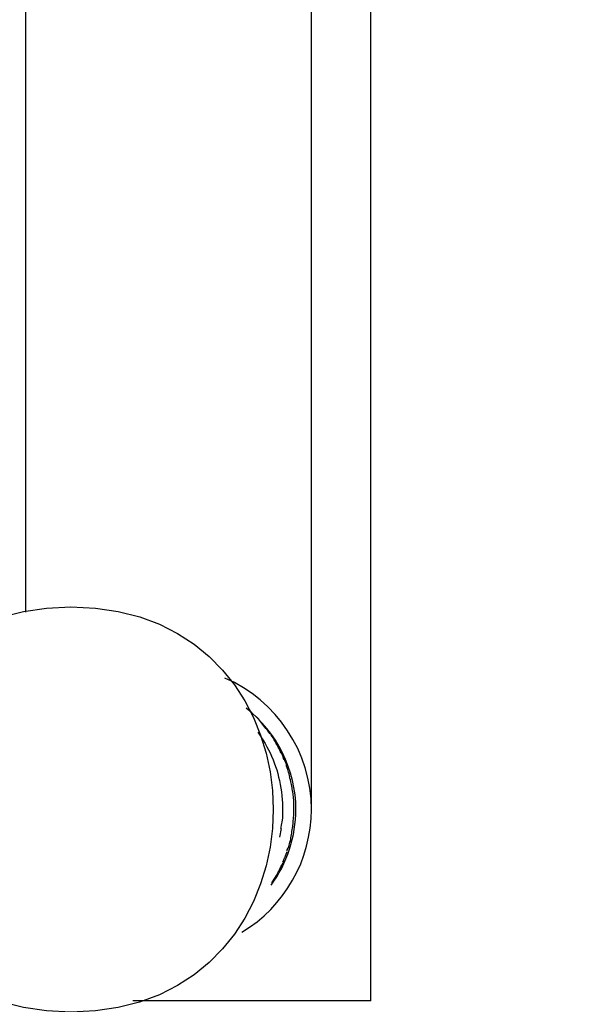
# Model space of a CAD drawing. Units: inches. Extents: x 262.3 to 332.4, y 167.1 to 239.6.
# Drawn here: x 292.7 to 293.5, y 197.6 to 199 of the extents above; entities that cross this region are included whole.
import ezdxf

# ---------------------------------------------------------------- set-up
doc = ezdxf.new("R2010")
doc.units = ezdxf.units.IN
doc.header["$MEASUREMENT"] = 0
doc.linetypes.add('AI-Linetype-1', pattern=[3.527884, 1.763889, -1.763995])
doc.linetypes.add('AI-Linetype-2', pattern=[3.527884, 1.763889, -1.763995])
doc.layers.add('Ebene 1', color=7, linetype='Continuous')

msp = doc.modelspace()

# ---------------------------------------------------------------- linework, layer by layer
at = {"layer": 'Ebene 1', "color": 179, "lineweight": 25, "true_color": 0x1a171b}
for points in [[(293.1711, 197.5952), (293.1711, 205.5961)], [(292.6591, 202.779), (292.6591, 198.1708)], [(293.0831, 197.8784), (293.0831, 202.779)], [(293.0038, 197.9927), (293.0066, 197.9886), (293.0093, 197.9845), (293.0121, 197.9803), (293.0147, 197.9759), (293.0171, 197.9714), (293.0197, 197.9666), (293.0217, 197.9621), (293.0241, 197.9573), (293.0262, 197.9521), (293.0279, 197.9473), (293.0298, 197.9421), (293.0316, 197.9369), (293.0331, 197.9318), (293.0345, 197.9262), (293.0357, 197.9211), (293.0369, 197.9156), (293.0378, 197.9101), (293.0386, 197.9045), (293.0393, 197.8987), (293.0396, 197.8932), (293.04, 197.8877), (293.0403, 197.8822), (293.0403, 197.8763), (293.0402, 197.8708), (293.04, 197.866), (293.0393, 197.8594)], [(293.0312, 197.9762), (293.0276, 197.9827)], [(293.0381, 197.8501), (293.036, 197.8374)], [(293.0243, 197.7695), (293.0288, 197.7764)], [(293.1711, 197.5952), (292.8185, 197.5952)]]:
    msp.add_lwpolyline(points, dxfattribs=at)
for points, knots in [([(292.7265, 198.1784), (292.3265, 198.1788), (292.3265, 197.5779), (292.7265, 197.5783), (293.1263, 197.5779), (293.1265, 198.1788), (292.7265, 198.1784), (292.7265, 198.1784), (292.7265, 198.1784), (292.7265, 198.1784), (292.7265, 198.1784), (292.7265, 198.1784), (292.7265, 198.1784)], [0, 0, 0, 0, 1, 1, 1, 2, 2, 2, 3, 3, 3, 4, 4, 4, 4]), ([(292.9797, 197.6965), (293.0434, 197.7344), (293.0831, 197.8039), (293.0831, 197.8784), (293.0831, 197.9631), (293.0317, 198.0399), (292.9547, 198.073)], [0, 0, 0, 0, 1, 1, 1, 2, 2, 2, 2]), ([(292.9797, 197.6965), (293.0434, 197.7344), (293.0831, 197.8039), (293.0831, 197.8784), (293.0831, 197.9631), (293.0317, 198.0399), (292.9547, 198.073)], [0, 0, 0, 0, 1, 1, 1, 2, 2, 2, 2]), ([(293.0233, 197.7664), (293.0469, 197.7981), (293.0601, 197.8387), (293.0601, 197.8784), (293.0601, 197.9369), (293.0321, 197.9931), (292.9863, 198.0282)], [0, 0, 0, 0, 1, 1, 1, 2, 2, 2, 2]), ([(293.0233, 197.7664), (293.0469, 197.7981), (293.0601, 197.8387), (293.0601, 197.8784), (293.0601, 197.9369), (293.0321, 197.9931), (292.9863, 198.0282)], [0, 0, 0, 0, 1, 1, 1, 2, 2, 2, 2]), ([(293.057, 197.8715), (293.057, 197.8728), (293.057, 197.8766), (293.057, 197.8784), (293.057, 197.8784), (293.057, 197.8808), (293.057, 197.8808)], [0, 0, 0, 0, 1, 1, 1, 2, 2, 2, 2]), ([(293.057, 197.8715), (293.057, 197.8728), (293.057, 197.8766), (293.057, 197.8784), (293.057, 197.8784), (293.057, 197.8808), (293.057, 197.8808)], [0, 0, 0, 0, 1, 1, 1, 2, 2, 2, 2])]:
    msp.add_open_spline(points, degree=3, knots=knots, dxfattribs=at)
for points in [[(293.0135, 198.001), (293.0105, 198.0055), (293.0047, 198.0127), (293.0018, 198.0155)], [(293.0135, 198.001), (293.0105, 198.0055), (293.0047, 198.0127), (293.0018, 198.0155)], [(293.0221, 197.9903), (293.0198, 197.9938), (293.0164, 197.9976), (293.0135, 198.0014)], [(293.0221, 197.9903), (293.0198, 197.9938), (293.0164, 197.9976), (293.0135, 198.0014)], [(293.0276, 197.9827), (293.0262, 197.9848), (293.0236, 197.9886), (293.0224, 197.9907)], [(293.0276, 197.9827), (293.0262, 197.9848), (293.0236, 197.9886), (293.0224, 197.9907)], [(293.0348, 197.9693), (293.0341, 197.9707), (293.0317, 197.9745), (293.031, 197.9762)], [(293.0348, 197.9693), (293.0341, 197.9707), (293.0317, 197.9745), (293.031, 197.9762)], [(293.039, 197.9604), (293.0383, 197.9624), (293.0357, 197.9672), (293.035, 197.969)], [(293.039, 197.9604), (293.0383, 197.9624), (293.0357, 197.9672), (293.035, 197.969)], [(293.0426, 197.9524), (293.0419, 197.9538), (293.0403, 197.9593), (293.0395, 197.9607)], [(293.0426, 197.9524), (293.0419, 197.9538), (293.0403, 197.9593), (293.0395, 197.9607)], [(293.0462, 197.9445), (293.0462, 197.9462), (293.0438, 197.9511), (293.0429, 197.9528)], [(293.0462, 197.9445), (293.0462, 197.9462), (293.0438, 197.9511), (293.0429, 197.9528)], [(293.0484, 197.9355), (293.0484, 197.9373), (293.046, 197.9424), (293.046, 197.9442)], [(293.0484, 197.9355), (293.0484, 197.9373), (293.046, 197.9424), (293.046, 197.9442)], [(293.051, 197.9266), (293.051, 197.9287), (293.0495, 197.9335), (293.0486, 197.9355)], [(293.051, 197.9266), (293.051, 197.9287), (293.0495, 197.9335), (293.0486, 197.9355)], [(293.0531, 197.9176), (293.0531, 197.919), (293.0507, 197.9252), (293.0507, 197.9269)], [(293.0531, 197.9176), (293.0531, 197.919), (293.0507, 197.9252), (293.0507, 197.9269)], [(293.0548, 197.9087), (293.0548, 197.9104), (293.0531, 197.9159), (293.0531, 197.9173)], [(293.0548, 197.9087), (293.0548, 197.9104), (293.0531, 197.9159), (293.0531, 197.9173)], [(293.0562, 197.8997), (293.0562, 197.9011), (293.0546, 197.9066), (293.0546, 197.9083)], [(293.0562, 197.8997), (293.0562, 197.9011), (293.0546, 197.9066), (293.0546, 197.9083)], [(293.057, 197.8901), (293.057, 197.8925), (293.0562, 197.8977), (293.0562, 197.8994)], [(293.057, 197.8901), (293.057, 197.8925), (293.0562, 197.8977), (293.0562, 197.8994)], [(293.057, 197.8808), (293.057, 197.8832), (293.057, 197.888), (293.057, 197.8901)], [(293.057, 197.8808), (293.057, 197.8832), (293.057, 197.888), (293.057, 197.8901)], [(293.0378, 197.8501), (293.0378, 197.8525), (293.0395, 197.8573), (293.0395, 197.8598)], [(293.0378, 197.8501), (293.0378, 197.8525), (293.0395, 197.8573), (293.0395, 197.8598)], [(293.0555, 197.8525), (293.0555, 197.8542), (293.0562, 197.8604), (293.0562, 197.8622)], [(293.0555, 197.8525), (293.0555, 197.8542), (293.0562, 197.8604), (293.0562, 197.8622)], [(293.0562, 197.8622), (293.0562, 197.8639), (293.057, 197.8694), (293.057, 197.8715)], [(293.0562, 197.8622), (293.0562, 197.8639), (293.057, 197.8694), (293.057, 197.8715)], [(293.0539, 197.8436), (293.0539, 197.8453), (293.0555, 197.8515), (293.0555, 197.8529)], [(293.0539, 197.8436), (293.0539, 197.8453), (293.0555, 197.8515), (293.0555, 197.8529)], [(293.05, 197.8257), (293.05, 197.827), (293.0524, 197.8325), (293.0524, 197.8343)], [(293.05, 197.8257), (293.05, 197.827), (293.0524, 197.8325), (293.0524, 197.8343)], [(293.0524, 197.8346), (293.0524, 197.8363), (293.0539, 197.8418), (293.0539, 197.8432)], [(293.0524, 197.8346), (293.0524, 197.8363), (293.0539, 197.8418), (293.0539, 197.8432)], [(293.044, 197.8081), (293.0448, 197.8095), (293.0469, 197.815), (293.0469, 197.8163)], [(293.044, 197.8081), (293.0448, 197.8095), (293.0469, 197.815), (293.0469, 197.8163)], [(293.0469, 197.817), (293.0469, 197.8184), (293.05, 197.8239), (293.05, 197.8257)], [(293.0469, 197.817), (293.0469, 197.8184), (293.05, 197.8239), (293.05, 197.8257)], [(293.0409, 197.8002), (293.0417, 197.8019), (293.0431, 197.8064), (293.0438, 197.8077)], [(293.0409, 197.8002), (293.0417, 197.8019), (293.0431, 197.8064), (293.0438, 197.8077)], [(293.0333, 197.7843), (293.0341, 197.786), (293.0364, 197.7905), (293.0372, 197.7919)], [(293.0333, 197.7843), (293.0341, 197.786), (293.0364, 197.7905), (293.0372, 197.7919)], [(293.0371, 197.7919), (293.0379, 197.7936), (293.0402, 197.7981), (293.041, 197.7998)], [(293.0371, 197.7919), (293.0379, 197.7936), (293.0402, 197.7981), (293.041, 197.7998)], [(293.029, 197.7764), (293.0303, 197.7785), (293.0324, 197.7822), (293.0333, 197.7843)], [(293.029, 197.7764), (293.0303, 197.7785), (293.0324, 197.7822), (293.0333, 197.7843)]]:
    msp.add_open_spline(points, degree=3, dxfattribs=at)
at = {"layer": 'Ebene 1', "color": 179, "linetype": 'AI-Linetype-1', "lineweight": 40, "true_color": 0x1a171b}
msp.add_open_spline([(292.8714, 182.6393), (301.1344, 182.6393), (307.8737, 189.3786), (307.8737, 197.6417), (307.8737, 197.6417), (307.8737, 197.6417), (307.8737, 197.6417)], degree=3, knots=[0, 0, 0, 0, 1, 1, 1, 2, 2, 2, 2], dxfattribs=at)
at = {"layer": 'Ebene 1', "color": 179, "linetype": 'AI-Linetype-2', "lineweight": 40, "true_color": 0x1a171b}
msp.add_open_spline([(292.8714, 182.6393), (301.1344, 182.6393), (307.8737, 189.3786), (307.8737, 197.6417), (307.8737, 197.6417), (307.8737, 197.6417), (307.8737, 197.6417)], degree=3, knots=[0, 0, 0, 0, 1, 1, 1, 2, 2, 2, 2], dxfattribs=at)

doc.saveas('drawing.dxf')
